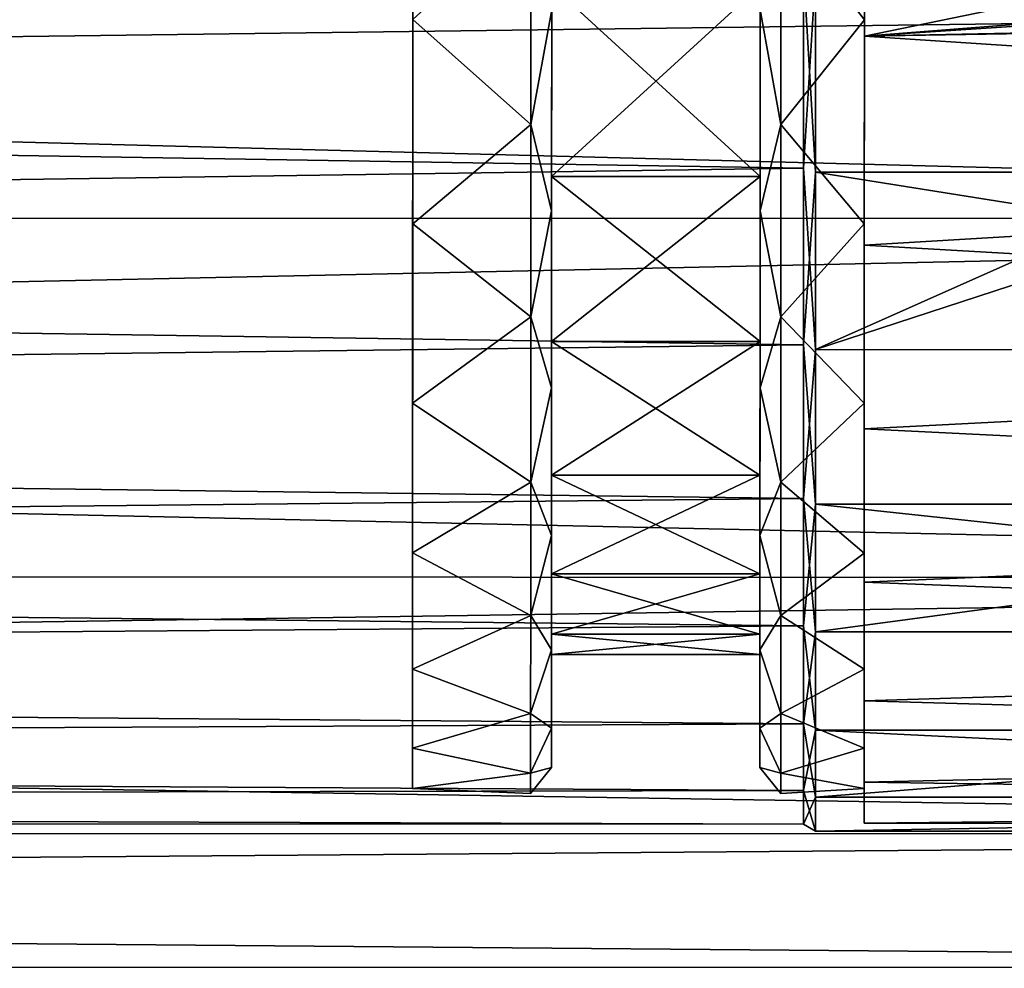
# Model space of a CAD drawing. Extents: x -0.03 to 0.29, y -0.012 to 0.096.
# Drawn here: x 0.207 to 0.222, y -0.012 to 0.002 of the extents above; entities that cross this region are included whole.
import ezdxf

# ---------------------------------------------------------------- set-up
doc = ezdxf.new("R2010")
doc.units = 0
doc.layers.add('L16_CHROM5', color=7, linetype='CONTINUOUS')
doc.layers.add('L6_CHROM10', color=7, linetype='CONTINUOUS')

msp = doc.modelspace()

# ---------------------------------------------------------------- linework, layer by layer
at = {"layer": 'L16_CHROM5', "color": 8, "invisible_edges": 8}
for points in [[(0.21314, 0.006166, 0.00823), (0.213138, -0.001206, 0.016769), (0.213139, 0.001732, 0.018689), (0.21314, 0.006166, 0.00823)], [(0.21314, 0.006166, 0.00823), (0.21314, 0.004361, 0.006631), (0.213138, -0.001206, 0.016769), (0.21314, 0.006166, 0.00823)], [(0.21314, 0.006166, -0.00823), (0.213138, -0.001206, -0.016769), (0.21314, 0.004361, -0.006631), (0.21314, 0.006166, -0.00823)], [(0.21314, 0.006166, -0.00823), (0.213139, 0.001732, -0.018689), (0.213138, -0.001206, -0.016769), (0.21314, 0.006166, -0.00823)], [(0.21964, 0.004944, 0.020099), (0.218439, 0.003309, 0.01946), (0.219639, 0.00173, 0.018689), (0.21964, 0.004944, 0.020099)], [(0.21964, 0.004944, -0.020099), (0.219639, 0.00173, -0.018689), (0.218439, 0.003309, -0.01946), (0.21964, 0.004944, -0.020099)], [(0.21964, 0.004944, -0.020099), (0.21964, 0.004782, -0.020572), (0.219639, 0.001492, -0.019129), (0.21964, 0.004944, -0.020099)], [(0.21964, 0.004944, -0.020099), (0.219639, 0.001492, -0.019129), (0.219639, 0.00173, -0.018689), (0.21964, 0.004944, -0.020099)], [(0.21964, 0.004944, 0.020099), (0.219639, 0.00173, 0.018689), (0.219639, 0.001492, 0.019129), (0.21964, 0.004944, 0.020099)], [(0.21964, 0.004944, 0.020099), (0.219639, 0.001492, 0.019129), (0.21964, 0.004782, 0.020572), (0.21964, 0.004944, 0.020099)], [(0.243839, 0.003099, 0.019918), (0.21964, 0.004782, 0.020572), (0.219639, 0.001492, 0.019129), (0.243839, 0.003099, 0.019918)], [(0.22659, 0.002924, -0.019837), (0.219639, 0.001492, -0.019129), (0.21964, 0.004782, -0.020572), (0.22659, 0.002924, -0.019837)], [(0.21314, 0.004361, 0.006631), (0.213136, -0.005943, 0.011623), (0.213137, -0.003788, 0.014392), (0.21314, 0.004361, 0.006631)], [(0.21314, 0.004361, 0.006631), (0.213139, 0.002992, 0.004647), (0.213136, -0.005943, 0.011623), (0.21314, 0.004361, 0.006631)], [(0.21314, 0.004361, -0.006631), (0.213136, -0.005943, -0.011623), (0.213139, 0.002992, -0.004647), (0.21314, 0.004361, -0.006631)], [(0.21314, 0.004361, -0.006631), (0.213137, -0.003788, -0.014392), (0.213136, -0.005943, -0.011623), (0.21314, 0.004361, -0.006631)], [(0.21314, 0.004361, 0.006631), (0.213137, -0.003788, 0.014392), (0.213138, -0.001206, 0.016769), (0.21314, 0.004361, 0.006631)], [(0.21314, 0.004361, -0.006631), (0.213138, -0.001206, -0.016769), (0.213137, -0.003788, -0.014392), (0.21314, 0.004361, -0.006631)], [(0.214839, 0.00331, -0.01946), (0.214838, 0.000224, -0.01779), (0.213139, 0.001732, -0.018689), (0.214839, 0.00331, -0.01946)], [(0.214839, 0.00331, 0.01946), (0.213139, 0.001732, 0.018689), (0.214838, 0.000224, 0.01779), (0.214839, 0.00331, 0.01946)], [(0.215139, 0.001875, 0.018425), (0.214839, 0.00331, 0.01946), (0.214838, 0.000224, 0.01779), (0.215139, 0.001875, 0.018425)], [(0.215139, 0.001875, -0.018425), (0.214838, 0.000224, -0.01779), (0.214839, 0.00331, -0.01946), (0.215139, 0.001875, -0.018425)], [(0.218439, 0.003309, 0.01946), (0.218139, 0.001874, 0.018425), (0.218438, 0.000223, 0.01779), (0.218439, 0.003309, 0.01946)], [(0.218439, 0.003309, -0.01946), (0.218438, 0.000223, -0.01779), (0.218139, 0.001874, -0.018425), (0.218439, 0.003309, -0.01946)], [(0.219639, 0.00173, 0.018689), (0.218439, 0.003309, 0.01946), (0.218438, 0.000223, 0.01779), (0.219639, 0.00173, 0.018689)], [(0.219639, 0.00173, -0.018689), (0.218438, 0.000223, -0.01779), (0.218439, 0.003309, -0.01946), (0.219639, 0.00173, -0.018689)], [(0.213139, 0.002992, 0.004647), (0.213135, -0.007614, 0.008536), (0.213136, -0.005943, 0.011623), (0.213139, 0.002992, 0.004647)], [(0.213139, 0.002992, 0.004647), (0.213139, 0.002137, 0.002393), (0.213135, -0.007614, 0.008536), (0.213139, 0.002992, 0.004647)], [(0.213139, 0.002992, -0.004647), (0.213135, -0.007614, -0.008536), (0.213139, 0.002137, -0.002393), (0.213139, 0.002992, -0.004647)], [(0.213139, 0.002992, -0.004647), (0.213136, -0.005943, -0.011623), (0.213135, -0.007614, -0.008536), (0.213139, 0.002992, -0.004647)], [(0.243839, 0.003099, 0.019918), (0.219639, 0.001492, 0.019129), (0.243838, -0.00006, 0.018208), (0.243839, 0.003099, 0.019918)], [(0.228259, 0.002165, -0.019479), (0.219639, 0.001492, -0.019129), (0.22659, 0.002924, -0.019837), (0.228259, 0.002165, -0.019479)], [(0.213139, 0.002137, 0.002393), (0.213135, -0.008753, 0.005217), (0.213135, -0.007614, 0.008536), (0.213139, 0.002137, 0.002393)], [(0.213139, 0.002137, 0.002393), (0.213135, -0.009331, 0.001755), (0.213135, -0.008753, 0.005217), (0.213139, 0.002137, 0.002393)], [(0.213139, 0.002137, 0.002393), (0.213139, 0.001846), (0.213135, -0.009331, 0.001755), (0.213139, 0.002137, 0.002393)], [(0.213139, 0.002137, -0.002393), (0.213135, -0.009331, -0.001755), (0.213139, 0.001846), (0.213139, 0.002137, -0.002393)], [(0.213139, 0.002137, -0.002393), (0.213135, -0.008753, -0.005217), (0.213135, -0.009331, -0.001755), (0.213139, 0.002137, -0.002393)], [(0.213139, 0.002137, -0.002393), (0.213135, -0.007614, -0.008536), (0.213135, -0.008753, -0.005217), (0.213139, 0.002137, -0.002393)], [(0.215139, 0.002221, 0.016671), (0.215139, 0.001875, 0.018425), (0.215138, -0.001021, 0.016532), (0.215139, 0.002221, 0.016671)], [(0.215139, 0.002221, 0.016671), (0.215138, -0.001021, 0.016532), (0.215138, -0.000527, 0.014746), (0.215139, 0.002221, 0.016671)], [(0.215139, 0.002221, -0.016671), (0.215138, -0.000527, -0.014746), (0.215138, -0.001021, -0.016532), (0.215139, 0.002221, -0.016671)], [(0.215139, 0.002221, -0.016671), (0.215138, -0.001021, -0.016532), (0.215139, 0.001875, -0.018425), (0.215139, 0.002221, -0.016671)], [(0.218139, 0.00222, -0.016671), (0.215138, -0.000527, -0.014746), (0.215139, 0.002221, -0.016671), (0.218139, 0.00222, -0.016671)], [(0.218138, -0.000528, 0.014746), (0.215139, 0.002221, 0.016671), (0.215138, -0.000527, 0.014746), (0.218138, -0.000528, 0.014746)], [(0.218139, 0.00222, -0.016671), (0.218138, -0.000528, -0.014746), (0.215138, -0.000527, -0.014746), (0.218139, 0.00222, -0.016671)], [(0.218139, 0.00222, 0.016671), (0.215139, 0.002221, 0.016671), (0.218138, -0.000528, 0.014746), (0.218139, 0.00222, 0.016671)], [(0.218139, 0.00222, -0.016671), (0.218139, 0.001874, -0.018425), (0.218138, -0.001022, -0.016532), (0.218139, 0.00222, -0.016671)], [(0.218139, 0.00222, -0.016671), (0.218138, -0.001022, -0.016532), (0.218138, -0.000528, -0.014746), (0.218139, 0.00222, -0.016671)], [(0.218139, 0.00222, 0.016671), (0.218138, -0.000528, 0.014746), (0.218138, -0.001022, 0.016532), (0.218139, 0.00222, 0.016671)], [(0.218139, 0.00222, 0.016671), (0.218138, -0.001022, 0.016532), (0.218139, 0.001874, 0.018425), (0.218139, 0.00222, 0.016671)], [(0.230038, 0.001717, -0.01925), (0.219639, 0.001492, -0.019129), (0.228259, 0.002165, -0.019479), (0.230038, 0.001717, -0.01925)], [(0.213139, 0.001846), (0.213135, -0.009331, -0.001755), (0.213135, -0.009331, 0.001755), (0.213139, 0.001846)], [(0.215139, 0.001875, 0.018425), (0.214838, 0.000224, 0.01779), (0.215138, -0.001021, 0.016532), (0.215139, 0.001875, 0.018425)], [(0.215139, 0.001875, -0.018425), (0.215138, -0.001021, -0.016532), (0.214838, 0.000224, -0.01779), (0.215139, 0.001875, -0.018425)], [(0.218139, 0.001874, 0.018425), (0.218138, -0.001022, 0.016532), (0.218438, 0.000223, 0.01779), (0.218139, 0.001874, 0.018425)], [(0.218139, 0.001874, -0.018425), (0.218438, 0.000223, -0.01779), (0.218138, -0.001022, -0.016532), (0.218139, 0.001874, -0.018425)], [(0.214838, 0.000224, -0.01779), (0.213138, -0.001206, -0.016769), (0.213139, 0.001732, -0.018689), (0.214838, 0.000224, -0.01779)], [(0.214838, 0.000224, 0.01779), (0.213139, 0.001732, 0.018689), (0.213138, -0.001206, 0.016769), (0.214838, 0.000224, 0.01779)], [(0.219639, 0.00173, 0.018689), (0.218438, 0.000223, 0.01779), (0.219638, -0.001208, 0.016769), (0.219639, 0.00173, 0.018689)], [(0.219639, 0.00173, -0.018689), (0.219638, -0.001208, -0.016769), (0.218438, 0.000223, -0.01779), (0.219639, 0.00173, -0.018689)], [(0.219639, 0.00173, -0.018689), (0.219639, 0.001492, -0.019129), (0.219637, -0.001515, -0.017164), (0.219639, 0.00173, -0.018689)], [(0.219639, 0.00173, -0.018689), (0.219637, -0.001515, -0.017164), (0.219638, -0.001208, -0.016769), (0.219639, 0.00173, -0.018689)], [(0.219639, 0.00173, 0.018689), (0.219638, -0.001208, 0.016769), (0.219637, -0.001515, 0.017164), (0.219639, 0.00173, 0.018689)], [(0.219639, 0.00173, 0.018689), (0.219637, -0.001515, 0.017164), (0.219639, 0.001492, 0.019129), (0.219639, 0.00173, 0.018689)], [(0.233239, 0.001715, -0.01925), (0.219639, 0.001492, -0.019129), (0.230038, 0.001717, -0.01925), (0.233239, 0.001715, -0.01925)], [(0.243838, -0.00006, -0.018208), (0.219639, 0.001492, -0.019129), (0.233239, 0.001715, -0.01925), (0.243838, -0.00006, -0.018208)], [(0.243838, -0.00006, 0.018208), (0.219639, 0.001492, 0.019129), (0.219637, -0.001515, 0.017164), (0.243838, -0.00006, 0.018208)], [(0.243838, -0.00006, -0.018208), (0.219637, -0.001515, -0.017164), (0.219639, 0.001492, -0.019129), (0.243838, -0.00006, -0.018208)], [(0.214838, 0.000224, -0.01779), (0.214837, -0.002546, -0.015634), (0.213138, -0.001206, -0.016769), (0.214838, 0.000224, -0.01779)], [(0.214838, 0.000224, 0.01779), (0.213138, -0.001206, 0.016769), (0.214837, -0.002546, 0.015634), (0.214838, 0.000224, 0.01779)], [(0.215138, -0.001021, 0.016532), (0.214838, 0.000224, 0.01779), (0.214837, -0.002546, 0.015634), (0.215138, -0.001021, 0.016532)], [(0.215138, -0.001021, -0.016532), (0.214837, -0.002546, -0.015634), (0.214838, 0.000224, -0.01779), (0.215138, -0.001021, -0.016532)], [(0.218438, 0.000223, 0.01779), (0.218138, -0.001022, 0.016532), (0.218437, -0.002547, 0.015634), (0.218438, 0.000223, 0.01779)], [(0.218438, 0.000223, -0.01779), (0.218437, -0.002547, -0.015634), (0.218138, -0.001022, -0.016532), (0.218438, 0.000223, -0.01779)], [(0.219638, -0.001208, 0.016769), (0.218438, 0.000223, 0.01779), (0.218437, -0.002547, 0.015634), (0.219638, -0.001208, 0.016769)], [(0.219638, -0.001208, -0.016769), (0.218437, -0.002547, -0.015634), (0.218438, 0.000223, -0.01779), (0.219638, -0.001208, -0.016769)], [(0.243838, -0.00006, 0.018208), (0.219637, -0.001515, 0.017164), (0.243837, -0.002895, 0.016002), (0.243838, -0.00006, 0.018208)], [(0.243838, -0.00006, -0.018208), (0.243837, -0.002895, -0.016002), (0.219637, -0.001515, -0.017164), (0.243838, -0.00006, -0.018208)], [(0.215138, -0.000527, 0.014746), (0.215138, -0.001021, 0.016532), (0.215137, -0.003567, 0.014189), (0.215138, -0.000527, 0.014746)], [(0.215138, -0.000527, 0.014746), (0.215137, -0.003567, 0.014189), (0.215137, -0.0029, 0.012374), (0.215138, -0.000527, 0.014746)], [(0.215138, -0.000527, -0.014746), (0.215137, -0.0029, -0.012374), (0.215137, -0.003567, -0.014189), (0.215138, -0.000527, -0.014746)], [(0.215138, -0.000527, -0.014746), (0.215137, -0.003567, -0.014189), (0.215138, -0.001021, -0.016532), (0.215138, -0.000527, -0.014746)], [(0.218138, -0.000528, -0.014746), (0.215137, -0.0029, -0.012374), (0.215138, -0.000527, -0.014746), (0.218138, -0.000528, -0.014746)], [(0.218137, -0.002901, 0.012374), (0.215138, -0.000527, 0.014746), (0.215137, -0.0029, 0.012374), (0.218137, -0.002901, 0.012374)], [(0.218138, -0.000528, -0.014746), (0.218137, -0.002901, -0.012374), (0.215137, -0.0029, -0.012374), (0.218138, -0.000528, -0.014746)], [(0.218138, -0.000528, 0.014746), (0.215138, -0.000527, 0.014746), (0.218137, -0.002901, 0.012374), (0.218138, -0.000528, 0.014746)], [(0.218138, -0.000528, -0.014746), (0.218138, -0.001022, -0.016532), (0.218137, -0.003568, -0.014189), (0.218138, -0.000528, -0.014746)], [(0.218138, -0.000528, -0.014746), (0.218137, -0.003568, -0.014189), (0.218137, -0.002901, -0.012374), (0.218138, -0.000528, -0.014746)], [(0.218138, -0.000528, 0.014746), (0.218137, -0.002901, 0.012374), (0.218137, -0.003568, 0.014189), (0.218138, -0.000528, 0.014746)], [(0.218138, -0.000528, 0.014746), (0.218137, -0.003568, 0.014189), (0.218138, -0.001022, 0.016532), (0.218138, -0.000528, 0.014746)], [(0.215138, -0.001021, 0.016532), (0.214837, -0.002546, 0.015634), (0.215137, -0.003567, 0.014189), (0.215138, -0.001021, 0.016532)], [(0.215138, -0.001021, -0.016532), (0.215137, -0.003567, -0.014189), (0.214837, -0.002546, -0.015634), (0.215138, -0.001021, -0.016532)], [(0.218138, -0.001022, 0.016532), (0.218137, -0.003568, 0.014189), (0.218437, -0.002547, 0.015634), (0.218138, -0.001022, 0.016532)], [(0.218138, -0.001022, -0.016532), (0.218437, -0.002547, -0.015634), (0.218137, -0.003568, -0.014189), (0.218138, -0.001022, -0.016532)], [(0.214837, -0.002546, -0.015634), (0.213137, -0.003788, -0.014392), (0.213138, -0.001206, -0.016769), (0.214837, -0.002546, -0.015634)], [(0.214837, -0.002546, 0.015634), (0.213138, -0.001206, 0.016769), (0.213137, -0.003788, 0.014392), (0.214837, -0.002546, 0.015634)], [(0.219638, -0.001208, 0.016769), (0.218437, -0.002547, 0.015634), (0.219637, -0.00379, 0.014392), (0.219638, -0.001208, 0.016769)], [(0.219638, -0.001208, -0.016769), (0.219637, -0.00379, -0.014392), (0.218437, -0.002547, -0.015634), (0.219638, -0.001208, -0.016769)], [(0.219638, -0.001208, -0.016769), (0.219637, -0.001515, -0.017164), (0.219637, -0.004158, -0.014731), (0.219638, -0.001208, -0.016769)], [(0.219638, -0.001208, -0.016769), (0.219637, -0.004158, -0.014731), (0.219637, -0.00379, -0.014392), (0.219638, -0.001208, -0.016769)], [(0.219638, -0.001208, 0.016769), (0.219637, -0.00379, 0.014392), (0.219637, -0.004158, 0.014731), (0.219638, -0.001208, 0.016769)], [(0.219638, -0.001208, 0.016769), (0.219637, -0.004158, 0.014731), (0.219637, -0.001515, 0.017164), (0.219638, -0.001208, 0.016769)], [(0.243837, -0.002895, 0.016002), (0.219637, -0.001515, 0.017164), (0.219637, -0.004158, 0.014731), (0.243837, -0.002895, 0.016002)], [(0.243837, -0.002895, -0.016002), (0.219637, -0.004158, -0.014731), (0.219637, -0.001515, -0.017164), (0.243837, -0.002895, -0.016002)], [(0.214836, -0.004923, -0.013052), (0.213137, -0.003788, -0.014392), (0.214837, -0.002546, -0.015634), (0.214836, -0.004923, -0.013052)], [(0.214837, -0.002546, 0.015634), (0.213137, -0.003788, 0.014392), (0.214836, -0.004923, 0.013052), (0.214837, -0.002546, 0.015634)], [(0.214837, -0.002546, 0.015634), (0.214836, -0.004923, 0.013052), (0.215137, -0.003567, 0.014189), (0.214837, -0.002546, 0.015634)], [(0.214837, -0.002546, -0.015634), (0.215137, -0.003567, -0.014189), (0.214836, -0.004923, -0.013052), (0.214837, -0.002546, -0.015634)], [(0.218437, -0.002547, 0.015634), (0.218137, -0.003568, 0.014189), (0.218436, -0.004924, 0.013052), (0.218437, -0.002547, 0.015634)], [(0.218437, -0.002547, -0.015634), (0.218436, -0.004924, -0.013052), (0.218137, -0.003568, -0.014189), (0.218437, -0.002547, -0.015634)], [(0.218437, -0.002547, 0.015634), (0.218436, -0.004924, 0.013052), (0.219637, -0.00379, 0.014392), (0.218437, -0.002547, 0.015634)], [(0.218436, -0.004924, -0.013052), (0.218437, -0.002547, -0.015634), (0.219637, -0.00379, -0.014392), (0.218436, -0.004924, -0.013052)], [(0.215137, -0.0029, 0.012374), (0.215137, -0.003567, 0.014189), (0.215136, -0.005692, 0.011459), (0.215137, -0.0029, 0.012374)], [(0.215137, -0.0029, 0.012374), (0.215136, -0.005692, 0.011459), (0.215136, -0.004825, 0.009625), (0.215137, -0.0029, 0.012374)], [(0.215137, -0.0029, -0.012374), (0.215136, -0.004825, -0.009625), (0.215136, -0.005692, -0.011459), (0.215137, -0.0029, -0.012374)], [(0.215137, -0.0029, -0.012374), (0.215136, -0.005692, -0.011459), (0.215137, -0.003567, -0.014189), (0.215137, -0.0029, -0.012374)], [(0.215136, -0.004825, -0.009625), (0.215137, -0.0029, -0.012374), (0.218137, -0.002901, -0.012374), (0.215136, -0.004825, -0.009625)], [(0.215137, -0.0029, 0.012374), (0.215136, -0.004825, 0.009625), (0.218136, -0.004826, 0.009625), (0.215137, -0.0029, 0.012374)], [(0.215136, -0.004825, -0.009625), (0.218137, -0.002901, -0.012374), (0.218136, -0.004826, -0.009625), (0.215136, -0.004825, -0.009625)], [(0.215137, -0.0029, 0.012374), (0.218136, -0.004826, 0.009625), (0.218137, -0.002901, 0.012374), (0.215137, -0.0029, 0.012374)], [(0.218137, -0.002901, -0.012374), (0.218137, -0.003568, -0.014189), (0.218136, -0.005693, -0.011459), (0.218137, -0.002901, -0.012374)], [(0.218137, -0.002901, -0.012374), (0.218136, -0.005693, -0.011459), (0.218136, -0.004826, -0.009625), (0.218137, -0.002901, -0.012374)], [(0.218137, -0.002901, 0.012374), (0.218136, -0.004826, 0.009625), (0.218136, -0.005693, 0.011459), (0.218137, -0.002901, 0.012374)], [(0.218137, -0.002901, 0.012374), (0.218136, -0.005693, 0.011459), (0.218137, -0.003568, 0.014189), (0.218137, -0.002901, 0.012374)], [(0.243837, -0.002895, 0.016002), (0.219637, -0.004158, 0.014731), (0.243836, -0.005328, 0.013359), (0.243837, -0.002895, 0.016002)], [(0.243836, -0.005328, -0.013359), (0.219637, -0.004158, -0.014731), (0.243837, -0.002895, -0.016002), (0.243836, -0.005328, -0.013359)], [(0.215137, -0.003567, 0.014189), (0.214836, -0.004923, 0.013052), (0.215136, -0.005692, 0.011459), (0.215137, -0.003567, 0.014189)], [(0.215137, -0.003567, -0.014189), (0.215136, -0.005692, -0.011459), (0.214836, -0.004923, -0.013052), (0.215137, -0.003567, -0.014189)], [(0.218137, -0.003568, 0.014189), (0.218136, -0.005693, 0.011459), (0.218436, -0.004924, 0.013052), (0.218137, -0.003568, 0.014189)], [(0.218137, -0.003568, -0.014189), (0.218436, -0.004924, -0.013052), (0.218136, -0.005693, -0.011459), (0.218137, -0.003568, -0.014189)], [(0.213136, -0.005943, -0.011623), (0.213137, -0.003788, -0.014392), (0.214836, -0.004923, -0.013052), (0.213136, -0.005943, -0.011623)], [(0.213137, -0.003788, 0.014392), (0.213136, -0.005943, 0.011623), (0.214836, -0.004923, 0.013052), (0.213137, -0.003788, 0.014392)], [(0.219637, -0.00379, 0.014392), (0.218436, -0.004924, 0.013052), (0.219636, -0.005945, 0.011623), (0.219637, -0.00379, 0.014392)], [(0.219636, -0.005945, -0.011623), (0.218436, -0.004924, -0.013052), (0.219637, -0.00379, -0.014392), (0.219636, -0.005945, -0.011623)], [(0.219637, -0.00379, -0.014392), (0.219637, -0.004158, -0.014731), (0.219636, -0.006364, -0.011896), (0.219637, -0.00379, -0.014392)], [(0.219637, -0.00379, -0.014392), (0.219636, -0.006364, -0.011896), (0.219636, -0.005945, -0.011623), (0.219637, -0.00379, -0.014392)], [(0.219637, -0.00379, 0.014392), (0.219636, -0.005945, 0.011623), (0.219636, -0.006364, 0.011896), (0.219637, -0.00379, 0.014392)], [(0.219637, -0.00379, 0.014392), (0.219636, -0.006364, 0.011896), (0.219637, -0.004158, 0.014731), (0.219637, -0.00379, 0.014392)], [(0.219637, -0.004158, 0.014731), (0.219636, -0.006364, 0.011896), (0.243836, -0.005328, 0.013359), (0.219637, -0.004158, 0.014731)], [(0.219636, -0.006364, -0.011896), (0.219637, -0.004158, -0.014731), (0.243836, -0.005328, -0.013359), (0.219636, -0.006364, -0.011896)], [(0.214836, -0.006843, -0.010114), (0.213136, -0.005943, -0.011623), (0.214836, -0.004923, -0.013052), (0.214836, -0.006843, -0.010114)], [(0.214836, -0.004923, 0.013052), (0.213136, -0.005943, 0.011623), (0.214836, -0.006843, 0.010114), (0.214836, -0.004923, 0.013052)], [(0.214836, -0.004923, 0.013052), (0.214836, -0.006843, 0.010114), (0.215136, -0.005692, 0.011459), (0.214836, -0.004923, 0.013052)], [(0.214836, -0.006843, -0.010114), (0.214836, -0.004923, -0.013052), (0.215136, -0.005692, -0.011459), (0.214836, -0.006843, -0.010114)], [(0.215136, -0.004825, 0.009625), (0.215136, -0.005692, 0.011459), (0.215135, -0.007339, 0.008416), (0.215136, -0.004825, 0.009625)], [(0.215136, -0.004825, 0.009625), (0.215135, -0.007339, 0.008416), (0.215136, -0.006243, 0.006584), (0.215136, -0.004825, 0.009625)], [(0.215136, -0.004825, -0.009625), (0.215136, -0.006243, -0.006584), (0.215135, -0.007339, -0.008416), (0.215136, -0.004825, -0.009625)], [(0.215136, -0.004825, -0.009625), (0.215135, -0.007339, -0.008416), (0.215136, -0.005692, -0.011459), (0.215136, -0.004825, -0.009625)], [(0.215136, -0.006243, -0.006584), (0.215136, -0.004825, -0.009625), (0.218136, -0.004826, -0.009625), (0.215136, -0.006243, -0.006584)], [(0.215136, -0.004825, 0.009625), (0.215136, -0.006243, 0.006584), (0.218136, -0.006244, 0.006584), (0.215136, -0.004825, 0.009625)], [(0.215136, -0.004825, 0.009625), (0.218136, -0.006244, 0.006584), (0.218136, -0.004826, 0.009625), (0.215136, -0.004825, 0.009625)], [(0.215136, -0.006243, -0.006584), (0.218136, -0.004826, -0.009625), (0.218136, -0.006244, -0.006584), (0.215136, -0.006243, -0.006584)], [(0.218136, -0.004826, -0.009625), (0.218136, -0.005693, -0.011459), (0.218135, -0.00734, -0.008416), (0.218136, -0.004826, -0.009625)], [(0.218136, -0.004826, -0.009625), (0.218135, -0.00734, -0.008416), (0.218136, -0.006244, -0.006584), (0.218136, -0.004826, -0.009625)], [(0.218136, -0.004826, 0.009625), (0.218136, -0.006244, 0.006584), (0.218135, -0.00734, 0.008416), (0.218136, -0.004826, 0.009625)], [(0.218136, -0.004826, 0.009625), (0.218135, -0.00734, 0.008416), (0.218136, -0.005693, 0.011459), (0.218136, -0.004826, 0.009625)], [(0.218436, -0.004924, 0.013052), (0.218136, -0.005693, 0.011459), (0.218436, -0.006844, 0.010114), (0.218436, -0.004924, 0.013052)], [(0.218436, -0.006844, -0.010114), (0.218136, -0.005693, -0.011459), (0.218436, -0.004924, -0.013052), (0.218436, -0.006844, -0.010114)], [(0.218436, -0.004924, 0.013052), (0.218436, -0.006844, 0.010114), (0.219636, -0.005945, 0.011623), (0.218436, -0.004924, 0.013052)], [(0.218436, -0.006844, -0.010114), (0.218436, -0.004924, -0.013052), (0.219636, -0.005945, -0.011623), (0.218436, -0.006844, -0.010114)], [(0.243836, -0.005328, 0.013359), (0.219636, -0.006364, 0.011896), (0.243835, -0.007292, 0.010352), (0.243836, -0.005328, 0.013359)], [(0.243835, -0.007292, -0.010352), (0.219636, -0.006364, -0.011896), (0.243836, -0.005328, -0.013359), (0.243835, -0.007292, -0.010352)], [(0.215136, -0.005692, 0.011459), (0.214836, -0.006843, 0.010114), (0.215135, -0.007339, 0.008416), (0.215136, -0.005692, 0.011459)], [(0.215136, -0.005692, -0.011459), (0.215135, -0.007339, -0.008416), (0.214836, -0.006843, -0.010114), (0.215136, -0.005692, -0.011459)], [(0.218136, -0.005693, 0.011459), (0.218135, -0.00734, 0.008416), (0.218436, -0.006844, 0.010114), (0.218136, -0.005693, 0.011459)], [(0.218136, -0.005693, -0.011459), (0.218436, -0.006844, -0.010114), (0.218135, -0.00734, -0.008416), (0.218136, -0.005693, -0.011459)], [(0.213135, -0.007614, -0.008536), (0.213136, -0.005943, -0.011623), (0.214836, -0.006843, -0.010114), (0.213135, -0.007614, -0.008536)], [(0.213136, -0.005943, 0.011623), (0.213135, -0.007614, 0.008536), (0.214836, -0.006843, 0.010114), (0.213136, -0.005943, 0.011623)], [(0.219636, -0.005945, 0.011623), (0.218436, -0.006844, 0.010114), (0.219635, -0.007616, 0.008536), (0.219636, -0.005945, 0.011623)], [(0.219635, -0.007616, -0.008536), (0.218436, -0.006844, -0.010114), (0.219636, -0.005945, -0.011623), (0.219635, -0.007616, -0.008536)], [(0.219636, -0.005945, -0.011623), (0.219636, -0.006364, -0.011896), (0.219635, -0.008074, -0.008737), (0.219636, -0.005945, -0.011623)], [(0.219636, -0.005945, -0.011623), (0.219635, -0.008074, -0.008737), (0.219635, -0.007616, -0.008536), (0.219636, -0.005945, -0.011623)], [(0.219636, -0.005945, 0.011623), (0.219635, -0.007616, 0.008536), (0.219635, -0.008074, 0.008737), (0.219636, -0.005945, 0.011623)], [(0.219636, -0.005945, 0.011623), (0.219635, -0.008074, 0.008737), (0.219636, -0.006364, 0.011896), (0.219636, -0.005945, 0.011623)], [(0.215136, -0.006243, 0.006584), (0.215135, -0.007339, 0.008416), (0.215135, -0.008463, 0.005143), (0.215136, -0.006243, 0.006584)], [(0.215136, -0.006243, 0.006584), (0.215135, -0.008463, 0.005143), (0.215136, -0.007111, 0.003343), (0.215136, -0.006243, 0.006584)], [(0.215136, -0.006243, -0.006584), (0.215136, -0.007111, -0.003343), (0.215135, -0.008463, -0.005143), (0.215136, -0.006243, -0.006584)], [(0.215136, -0.006243, -0.006584), (0.215135, -0.008463, -0.005143), (0.215135, -0.007339, -0.008416), (0.215136, -0.006243, -0.006584)], [(0.215136, -0.007111, -0.003343), (0.215136, -0.006243, -0.006584), (0.218136, -0.006244, -0.006584), (0.215136, -0.007111, -0.003343)], [(0.215136, -0.006243, 0.006584), (0.215136, -0.007111, 0.003343), (0.218136, -0.007112, 0.003343), (0.215136, -0.006243, 0.006584)], [(0.215136, -0.006243, 0.006584), (0.218136, -0.007112, 0.003343), (0.218136, -0.006244, 0.006584), (0.215136, -0.006243, 0.006584)], [(0.215136, -0.007111, -0.003343), (0.218136, -0.006244, -0.006584), (0.218136, -0.007112, -0.003343), (0.215136, -0.007111, -0.003343)], [(0.218136, -0.006244, -0.006584), (0.218135, -0.00734, -0.008416), (0.218135, -0.008464, -0.005143), (0.218136, -0.006244, -0.006584)], [(0.218136, -0.006244, -0.006584), (0.218135, -0.008464, -0.005143), (0.218136, -0.007112, -0.003343), (0.218136, -0.006244, -0.006584)], [(0.218136, -0.006244, 0.006584), (0.218136, -0.007112, 0.003343), (0.218135, -0.008464, 0.005143), (0.218136, -0.006244, 0.006584)], [(0.218136, -0.006244, 0.006584), (0.218135, -0.008464, 0.005143), (0.218135, -0.00734, 0.008416), (0.218136, -0.006244, 0.006584)], [(0.219636, -0.006364, 0.011896), (0.219635, -0.008074, 0.008737), (0.243835, -0.007292, 0.010352), (0.219636, -0.006364, 0.011896)], [(0.219635, -0.008074, -0.008737), (0.219636, -0.006364, -0.011896), (0.243835, -0.007292, -0.010352), (0.219635, -0.008074, -0.008737)], [(0.214835, -0.008252, -0.0069), (0.213135, -0.007614, -0.008536), (0.214836, -0.006843, -0.010114), (0.214835, -0.008252, -0.0069)], [(0.214836, -0.006843, 0.010114), (0.213135, -0.007614, 0.008536), (0.214835, -0.008252, 0.0069), (0.214836, -0.006843, 0.010114)], [(0.214836, -0.006843, 0.010114), (0.214835, -0.008252, 0.0069), (0.215135, -0.007339, 0.008416), (0.214836, -0.006843, 0.010114)], [(0.214835, -0.008252, -0.0069), (0.214836, -0.006843, -0.010114), (0.215135, -0.007339, -0.008416), (0.214835, -0.008252, -0.0069)], [(0.218436, -0.006844, 0.010114), (0.218135, -0.00734, 0.008416), (0.218435, -0.008253, 0.0069), (0.218436, -0.006844, 0.010114)], [(0.218435, -0.008253, -0.0069), (0.218135, -0.00734, -0.008416), (0.218436, -0.006844, -0.010114), (0.218435, -0.008253, -0.0069)], [(0.218436, -0.006844, 0.010114), (0.218435, -0.008253, 0.0069), (0.219635, -0.007616, 0.008536), (0.218436, -0.006844, 0.010114)], [(0.218435, -0.008253, -0.0069), (0.218436, -0.006844, -0.010114), (0.219635, -0.007616, -0.008536), (0.218435, -0.008253, -0.0069)], [(0.215136, -0.007111, 0.003343), (0.215135, -0.008463, 0.005143), (0.215135, -0.009032, 0.00173), (0.215136, -0.007111, 0.003343)], [(0.215136, -0.007111, 0.003343), (0.215135, -0.009032, 0.00173), (0.215135, -0.007404), (0.215136, -0.007111, 0.003343)], [(0.215136, -0.007111, -0.003343), (0.215135, -0.007404), (0.215135, -0.009032, -0.00173), (0.215136, -0.007111, -0.003343)], [(0.215136, -0.007111, -0.003343), (0.215135, -0.009032, -0.00173), (0.215135, -0.008463, -0.005143), (0.215136, -0.007111, -0.003343)], [(0.215135, -0.007404), (0.215136, -0.007111, -0.003343), (0.218136, -0.007112, -0.003343), (0.215135, -0.007404)], [(0.215136, -0.007111, 0.003343), (0.215135, -0.007404), (0.218135, -0.007405), (0.215136, -0.007111, 0.003343)], [(0.215135, -0.007404), (0.218136, -0.007112, -0.003343), (0.218135, -0.007405), (0.215135, -0.007404)], [(0.215136, -0.007111, 0.003343), (0.218135, -0.007405), (0.218136, -0.007112, 0.003343), (0.215136, -0.007111, 0.003343)], [(0.218136, -0.007112, -0.003343), (0.218135, -0.008464, -0.005143), (0.218135, -0.009033, -0.00173), (0.218136, -0.007112, -0.003343)], [(0.218136, -0.007112, -0.003343), (0.218135, -0.009033, -0.00173), (0.218135, -0.007405), (0.218136, -0.007112, -0.003343)], [(0.218136, -0.007112, 0.003343), (0.218135, -0.007405), (0.218135, -0.009033, 0.00173), (0.218136, -0.007112, 0.003343)], [(0.218136, -0.007112, 0.003343), (0.218135, -0.009033, 0.00173), (0.218135, -0.008464, 0.005143), (0.218136, -0.007112, 0.003343)], [(0.215135, -0.007339, 0.008416), (0.214835, -0.008252, 0.0069), (0.215135, -0.008463, 0.005143), (0.215135, -0.007339, 0.008416)], [(0.215135, -0.007339, -0.008416), (0.215135, -0.008463, -0.005143), (0.214835, -0.008252, -0.0069), (0.215135, -0.007339, -0.008416)], [(0.218135, -0.00734, 0.008416), (0.218135, -0.008464, 0.005143), (0.218435, -0.008253, 0.0069), (0.218135, -0.00734, 0.008416)], [(0.218135, -0.00734, -0.008416), (0.218435, -0.008253, -0.0069), (0.218135, -0.008464, -0.005143), (0.218135, -0.00734, -0.008416)], [(0.243835, -0.007292, 0.010352), (0.219635, -0.008074, 0.008737), (0.243835, -0.008735, 0.007062), (0.243835, -0.007292, 0.010352)], [(0.243835, -0.008735, -0.007062), (0.219635, -0.008074, -0.008737), (0.243835, -0.007292, -0.010352), (0.243835, -0.008735, -0.007062)], [(0.215135, -0.007404), (0.215135, -0.009032, 0.00173), (0.215135, -0.009032, -0.00173), (0.215135, -0.007404)], [(0.218135, -0.007405), (0.218135, -0.009033, -0.00173), (0.218135, -0.009033, 0.00173), (0.218135, -0.007405)], [(0.213135, -0.008753, -0.005217), (0.213135, -0.007614, -0.008536), (0.214835, -0.008252, -0.0069), (0.213135, -0.008753, -0.005217)], [(0.213135, -0.007614, 0.008536), (0.213135, -0.008753, 0.005217), (0.214835, -0.008252, 0.0069), (0.213135, -0.007614, 0.008536)], [(0.219635, -0.007616, 0.008536), (0.218435, -0.008253, 0.0069), (0.219635, -0.008755, 0.005217), (0.219635, -0.007616, 0.008536)], [(0.219635, -0.008755, -0.005217), (0.218435, -0.008253, -0.0069), (0.219635, -0.007616, -0.008536), (0.219635, -0.008755, -0.005217)], [(0.219635, -0.007616, -0.008536), (0.219635, -0.008074, -0.008737), (0.219635, -0.00924, -0.005339), (0.219635, -0.007616, -0.008536)], [(0.219635, -0.007616, -0.008536), (0.219635, -0.00924, -0.005339), (0.219635, -0.008755, -0.005217), (0.219635, -0.007616, -0.008536)], [(0.219635, -0.007616, 0.008536), (0.219635, -0.008755, 0.005217), (0.219635, -0.00924, 0.005339), (0.219635, -0.007616, 0.008536)], [(0.219635, -0.007616, 0.008536), (0.219635, -0.00924, 0.005339), (0.219635, -0.008074, 0.008737), (0.219635, -0.007616, 0.008536)], [(0.219635, -0.008074, 0.008737), (0.219635, -0.00924, 0.005339), (0.243835, -0.008735, 0.007062), (0.219635, -0.008074, 0.008737)], [(0.219635, -0.00924, -0.005339), (0.219635, -0.008074, -0.008737), (0.243835, -0.008735, -0.007062), (0.219635, -0.00924, -0.005339)], [(0.214835, -0.009114, -0.003498), (0.213135, -0.008753, -0.005217), (0.214835, -0.008252, -0.0069), (0.214835, -0.009114, -0.003498)], [(0.214835, -0.008252, 0.0069), (0.213135, -0.008753, 0.005217), (0.214835, -0.009114, 0.003498), (0.214835, -0.008252, 0.0069)], [(0.214835, -0.008252, 0.0069), (0.214835, -0.009114, 0.003498), (0.215135, -0.008463, 0.005143), (0.214835, -0.008252, 0.0069)], [(0.214835, -0.009114, -0.003498), (0.214835, -0.008252, -0.0069), (0.215135, -0.008463, -0.005143), (0.214835, -0.009114, -0.003498)], [(0.218435, -0.008253, 0.0069), (0.218135, -0.008464, 0.005143), (0.218435, -0.009115, 0.003498), (0.218435, -0.008253, 0.0069)], [(0.218435, -0.009115, -0.003498), (0.218135, -0.008464, -0.005143), (0.218435, -0.008253, -0.0069), (0.218435, -0.009115, -0.003498)], [(0.218435, -0.008253, 0.0069), (0.218435, -0.009115, 0.003498), (0.219635, -0.008755, 0.005217), (0.218435, -0.008253, 0.0069)], [(0.218435, -0.009115, -0.003498), (0.218435, -0.008253, -0.0069), (0.219635, -0.008755, -0.005217), (0.218435, -0.009115, -0.003498)], [(0.215135, -0.008463, 0.005143), (0.214835, -0.009114, 0.003498), (0.215135, -0.009032, 0.00173), (0.215135, -0.008463, 0.005143)], [(0.215135, -0.008463, -0.005143), (0.215135, -0.009032, -0.00173), (0.214835, -0.009114, -0.003498), (0.215135, -0.008463, -0.005143)], [(0.218135, -0.008464, 0.005143), (0.218135, -0.009033, 0.00173), (0.218435, -0.009115, 0.003498), (0.218135, -0.008464, 0.005143)], [(0.218135, -0.008464, -0.005143), (0.218435, -0.009115, -0.003498), (0.218135, -0.009033, -0.00173), (0.218135, -0.008464, -0.005143)], [(0.213135, -0.009331, -0.001755), (0.213135, -0.008753, -0.005217), (0.214835, -0.009114, -0.003498), (0.213135, -0.009331, -0.001755)], [(0.213135, -0.008753, 0.005217), (0.213135, -0.009331, 0.001755), (0.214835, -0.009114, 0.003498), (0.213135, -0.008753, 0.005217)], [(0.219635, -0.008755, 0.005217), (0.218435, -0.009115, 0.003498), (0.219635, -0.009333, 0.001755), (0.219635, -0.008755, 0.005217)], [(0.219635, -0.009333, -0.001755), (0.218435, -0.009115, -0.003498), (0.219635, -0.008755, -0.005217), (0.219635, -0.009333, -0.001755)], [(0.243835, -0.008735, 0.007062), (0.219635, -0.00924, 0.005339), (0.243835, -0.009617, 0.00358), (0.243835, -0.008735, 0.007062)], [(0.243835, -0.009617, -0.00358), (0.219635, -0.00924, -0.005339), (0.243835, -0.008735, -0.007062), (0.243835, -0.009617, -0.00358)], [(0.219635, -0.008755, -0.005217), (0.219635, -0.00924, -0.005339), (0.219635, -0.009831, -0.001796), (0.219635, -0.008755, -0.005217)], [(0.219635, -0.008755, -0.005217), (0.219635, -0.009831, -0.001796), (0.219635, -0.009333, -0.001755), (0.219635, -0.008755, -0.005217)], [(0.219635, -0.008755, 0.005217), (0.219635, -0.009333, 0.001755), (0.219635, -0.009831, 0.001796), (0.219635, -0.008755, 0.005217)], [(0.219635, -0.008755, 0.005217), (0.219635, -0.009831, 0.001796), (0.219635, -0.00924, 0.005339), (0.219635, -0.008755, 0.005217)], [(0.214835, -0.009404), (0.214835, -0.009114, -0.003498), (0.215135, -0.009032, -0.00173), (0.214835, -0.009404)], [(0.215135, -0.009032, -0.00173), (0.215135, -0.009032, 0.00173), (0.214835, -0.009404), (0.215135, -0.009032, -0.00173)], [(0.214835, -0.009114, 0.003498), (0.214835, -0.009404), (0.215135, -0.009032, 0.00173), (0.214835, -0.009114, 0.003498)], [(0.218435, -0.009115, 0.003498), (0.218135, -0.009033, 0.00173), (0.218435, -0.009405), (0.218435, -0.009115, 0.003498)], [(0.218135, -0.009033, -0.00173), (0.218435, -0.009405), (0.218135, -0.009033, 0.00173), (0.218135, -0.009033, -0.00173)], [(0.218435, -0.009405), (0.218135, -0.009033, -0.00173), (0.218435, -0.009115, -0.003498), (0.218435, -0.009405)], [(0.214835, -0.009404), (0.213135, -0.009331, -0.001755), (0.214835, -0.009114, -0.003498), (0.214835, -0.009404)], [(0.214835, -0.009114, 0.003498), (0.213135, -0.009331, 0.001755), (0.214835, -0.009404), (0.214835, -0.009114, 0.003498)], [(0.218435, -0.009115, 0.003498), (0.218435, -0.009405), (0.219635, -0.009333, 0.001755), (0.218435, -0.009115, 0.003498)], [(0.218435, -0.009405), (0.218435, -0.009115, -0.003498), (0.219635, -0.009333, -0.001755), (0.218435, -0.009405)], [(0.213135, -0.009331, 0.001755), (0.213135, -0.009331, -0.001755), (0.214835, -0.009404), (0.213135, -0.009331, 0.001755)], [(0.219635, -0.009333, 0.001755), (0.218435, -0.009405), (0.219635, -0.009333, -0.001755), (0.219635, -0.009333, 0.001755)], [(0.219635, -0.00924, 0.005339), (0.219635, -0.009831, 0.001796), (0.243835, -0.009617, 0.00358), (0.219635, -0.00924, 0.005339)], [(0.219635, -0.009831, -0.001796), (0.219635, -0.00924, -0.005339), (0.243835, -0.009617, -0.00358), (0.219635, -0.009831, -0.001796)], [(0.219635, -0.009333, -0.001755), (0.219635, -0.009831, -0.001796), (0.219635, -0.009831, 0.001796), (0.219635, -0.009333, -0.001755)], [(0.219635, -0.009333, -0.001755), (0.219635, -0.009831, 0.001796), (0.219635, -0.009333, 0.001755), (0.219635, -0.009333, -0.001755)], [(0.243835, -0.009617, 0.00358), (0.219635, -0.009831, 0.001796), (0.243835, -0.009914), (0.243835, -0.009617, 0.00358)], [(0.243835, -0.009914), (0.219635, -0.009831, -0.001796), (0.243835, -0.009617, -0.00358), (0.243835, -0.009914)], [(0.219635, -0.009831, 0.001796), (0.219635, -0.009831, -0.001796), (0.243835, -0.009914), (0.219635, -0.009831, 0.001796)]]:
    msp.add_3dface(points, dxfattribs=at)
at = {"layer": 'L6_CHROM10', "color": 8, "invisible_edges": 8}
for points in [[(0.218765, 0.002407, 0.019596), (0.043138, -0.000347, 0.017971), (0.04314, 0.005494, 0.020784), (0.218765, 0.002407, 0.019596)], [(0.218766, 0.005433, -0.020784), (0.043139, 0.002468, -0.019596), (0.218764, -0.000408, -0.017971), (0.218766, 0.005433, -0.020784)], [(0.218766, 0.005433, -0.020784), (0.218764, -0.000408, -0.017971), (0.218938, 0.002364, -0.019686), (0.218766, 0.005433, -0.020784)], [(0.218939, 0.005404, 0.020879), (0.218937, -0.000464, 0.018053), (0.218765, 0.002407, 0.019596), (0.218939, 0.005404, 0.020879)], [(0.249138, -0.000474, 0.018053), (0.218937, -0.000464, 0.018053), (0.218939, 0.005404, 0.020879), (0.249138, -0.000474, 0.018053)], [(0.24914, 0.005394, 0.020879), (0.249138, -0.000474, 0.018053), (0.218939, 0.005404, 0.020879), (0.24914, 0.005394, 0.020879)], [(0.249638, -0.001141, 0.02019), (0.01064, 0.005155, 0.023028), (0.010638, -0.001059, 0.02019), (0.249638, -0.001141, 0.02019)], [(0.229706, 0.001778, -0.021789), (0.010638, -0.001059, -0.02019), (0.01064, 0.005155, -0.023028), (0.229706, 0.001778, -0.021789)], [(0.24964, 0.005073, 0.023028), (0.01064, 0.005155, 0.023028), (0.249638, -0.001141, 0.02019), (0.24964, 0.005073, 0.023028)], [(0.218764, -0.000408, -0.017971), (0.043139, 0.002468, -0.019596), (0.043137, -0.002888, -0.015944), (0.218764, -0.000408, -0.017971)], [(0.218765, 0.002407, 0.019596), (0.218763, -0.002949, 0.015944), (0.043138, -0.000347, 0.017971), (0.218765, 0.002407, 0.019596)], [(0.218765, 0.002407, 0.019596), (0.218937, -0.000464, 0.018053), (0.218763, -0.002949, 0.015944), (0.218765, 0.002407, 0.019596)], [(0.218938, 0.002364, -0.019686), (0.218764, -0.000408, -0.017971), (0.218936, -0.003017, -0.016017), (0.218938, 0.002364, -0.019686)], [(0.229696, 0.00178, -0.019397), (0.218938, 0.002364, -0.019686), (0.218936, -0.003017, -0.016017), (0.229696, 0.00178, -0.019397)], [(0.249638, -0.001141, -0.02019), (0.010638, -0.001059, -0.02019), (0.229706, 0.001778, -0.021789), (0.249638, -0.001141, -0.02019)], [(0.249137, -0.003027, -0.016017), (0.233682, 0.001798, -0.019407), (0.218936, -0.003017, -0.016017), (0.249137, -0.003027, -0.016017)], [(0.233682, 0.001798, -0.019407), (0.229696, 0.00178, -0.019397), (0.218936, -0.003017, -0.016017), (0.233682, 0.001798, -0.019407)], [(0.218763, -0.002949, 0.015944), (0.043136, -0.0051, 0.013561), (0.043138, -0.000347, 0.017971), (0.218763, -0.002949, 0.015944)], [(0.218764, -0.000408, -0.017971), (0.043137, -0.002888, -0.015944), (0.218762, -0.005161, -0.013561), (0.218764, -0.000408, -0.017971)], [(0.218764, -0.000408, -0.017971), (0.218762, -0.005161, -0.013561), (0.218936, -0.003017, -0.016017), (0.218764, -0.000408, -0.017971)], [(0.218937, -0.000464, 0.018053), (0.218935, -0.005239, 0.013623), (0.218763, -0.002949, 0.015944), (0.218937, -0.000464, 0.018053)], [(0.249136, -0.005249, 0.013623), (0.218935, -0.005239, 0.013623), (0.218937, -0.000464, 0.018053), (0.249136, -0.005249, 0.013623)], [(0.249138, -0.000474, 0.018053), (0.249136, -0.005249, 0.013623), (0.218937, -0.000464, 0.018053), (0.249138, -0.000474, 0.018053)], [(0.249636, -0.006304, 0.015717), (0.010638, -0.001059, 0.02019), (0.010636, -0.006222, 0.015717), (0.249636, -0.006304, 0.015717)], [(0.249638, -0.001141, -0.02019), (0.010636, -0.006222, -0.015717), (0.010638, -0.001059, -0.02019), (0.249638, -0.001141, -0.02019)], [(0.249638, -0.001141, 0.02019), (0.010638, -0.001059, 0.02019), (0.249636, -0.006304, 0.015717), (0.249638, -0.001141, 0.02019)], [(0.249638, -0.001141, -0.02019), (0.249636, -0.006304, -0.015717), (0.010636, -0.006222, -0.015717), (0.249638, -0.001141, -0.02019)], [(0.043136, -0.006931, -0.010875), (0.218762, -0.005161, -0.013561), (0.043137, -0.002888, -0.015944), (0.043136, -0.006931, -0.010875)], [(0.218763, -0.002949, 0.015944), (0.218762, -0.006992, 0.010875), (0.043136, -0.0051, 0.013561), (0.218763, -0.002949, 0.015944)], [(0.218763, -0.002949, 0.015944), (0.218935, -0.005239, 0.013623), (0.218762, -0.006992, 0.010875), (0.218763, -0.002949, 0.015944)], [(0.218936, -0.003017, -0.016017), (0.218762, -0.005161, -0.013561), (0.218935, -0.007078, -0.010925), (0.218936, -0.003017, -0.016017)], [(0.218935, -0.007078, -0.010925), (0.249137, -0.003027, -0.016017), (0.218936, -0.003017, -0.016017), (0.218935, -0.007078, -0.010925)], [(0.218935, -0.007078, -0.010925), (0.249136, -0.007088, -0.010925), (0.249137, -0.003027, -0.016017), (0.218935, -0.007078, -0.010925)], [(0.043136, -0.0051, 0.013561), (0.218762, -0.006992, 0.010875), (0.043135, -0.008341, 0.007946), (0.043136, -0.0051, 0.013561)], [(0.218761, -0.008402, -0.007946), (0.218762, -0.005161, -0.013561), (0.043136, -0.006931, -0.010875), (0.218761, -0.008402, -0.007946)], [(0.218762, -0.005161, -0.013561), (0.218761, -0.008402, -0.007946), (0.218935, -0.007078, -0.010925), (0.218762, -0.005161, -0.013561)], [(0.218935, -0.005239, 0.013623), (0.218934, -0.008495, 0.007983), (0.218762, -0.006992, 0.010875), (0.218935, -0.005239, 0.013623)], [(0.218935, -0.005239, 0.013623), (0.249135, -0.008505, 0.007983), (0.218934, -0.008495, 0.007983), (0.218935, -0.005239, 0.013623)], [(0.218935, -0.005239, 0.013623), (0.249136, -0.005249, 0.013623), (0.249135, -0.008505, 0.007983), (0.218935, -0.005239, 0.013623)], [(0.010636, -0.006222, 0.015717), (0.010635, -0.009915, 0.00997), (0.249635, -0.009997, 0.00997), (0.010636, -0.006222, 0.015717)], [(0.010635, -0.009915, -0.00997), (0.010636, -0.006222, -0.015717), (0.249636, -0.006304, -0.015717), (0.010635, -0.009915, -0.00997)], [(0.010636, -0.006222, 0.015717), (0.249635, -0.009997, 0.00997), (0.249636, -0.006304, 0.015717), (0.010636, -0.006222, 0.015717)], [(0.010635, -0.009915, -0.00997), (0.249636, -0.006304, -0.015717), (0.249635, -0.009997, -0.00997), (0.010635, -0.009915, -0.00997)], [(0.043135, -0.009299, -0.00484), (0.218761, -0.008402, -0.007946), (0.043136, -0.006931, -0.010875), (0.043135, -0.009299, -0.00484)], [(0.218762, -0.006992, 0.010875), (0.218761, -0.00936, 0.00484), (0.043135, -0.008341, 0.007946), (0.218762, -0.006992, 0.010875)], [(0.218762, -0.006992, 0.010875), (0.218934, -0.008495, 0.007983), (0.218761, -0.00936, 0.00484), (0.218762, -0.006992, 0.010875)], [(0.218934, -0.009458, -0.004862), (0.218935, -0.007078, -0.010925), (0.218761, -0.008402, -0.007946), (0.218934, -0.009458, -0.004862)], [(0.218934, -0.009458, -0.004862), (0.249136, -0.007088, -0.010925), (0.218935, -0.007078, -0.010925), (0.218934, -0.009458, -0.004862)], [(0.218934, -0.009458, -0.004862), (0.249135, -0.009468, -0.004862), (0.249136, -0.007088, -0.010925), (0.218934, -0.009458, -0.004862)], [(0.043135, -0.008341, 0.007946), (0.218761, -0.00936, 0.00484), (0.043135, -0.009784, 0.001625), (0.043135, -0.008341, 0.007946)], [(0.218761, -0.009845, -0.001625), (0.218761, -0.008402, -0.007946), (0.043135, -0.009299, -0.00484), (0.218761, -0.009845, -0.001625)], [(0.218761, -0.008402, -0.007946), (0.218761, -0.009845, -0.001625), (0.218934, -0.009458, -0.004862), (0.218761, -0.008402, -0.007946)], [(0.218934, -0.008495, 0.007983), (0.218934, -0.009945, 0.001633), (0.218761, -0.00936, 0.00484), (0.218934, -0.008495, 0.007983)], [(0.218934, -0.008495, 0.007983), (0.249135, -0.008505, 0.007983), (0.249135, -0.009955, 0.001633), (0.218934, -0.008495, 0.007983)], [(0.218934, -0.008495, 0.007983), (0.249135, -0.009955, 0.001633), (0.218934, -0.009945, 0.001633), (0.218934, -0.008495, 0.007983)], [(0.043135, -0.009784, 0.001625), (0.218761, -0.009845, -0.001625), (0.043135, -0.009299, -0.00484), (0.043135, -0.009784, 0.001625)], [(0.218761, -0.00936, 0.00484), (0.218761, -0.009845, -0.001625), (0.043135, -0.009784, 0.001625), (0.218761, -0.00936, 0.00484)], [(0.218761, -0.00936, 0.00484), (0.218934, -0.009945, 0.001633), (0.218761, -0.009845, -0.001625), (0.218761, -0.00936, 0.00484)], [(0.218934, -0.009945, 0.001633), (0.218934, -0.009458, -0.004862), (0.218761, -0.009845, -0.001625), (0.218934, -0.009945, 0.001633)], [(0.218934, -0.009945, 0.001633), (0.249135, -0.009468, -0.004862), (0.218934, -0.009458, -0.004862), (0.218934, -0.009945, 0.001633)], [(0.218934, -0.009945, 0.001633), (0.249135, -0.009955, 0.001633), (0.249135, -0.009468, -0.004862), (0.218934, -0.009945, 0.001633)], [(0.010635, -0.009915, 0.00997), (0.010634, -0.011839, 0.003416), (0.249634, -0.011921, 0.003416), (0.010635, -0.009915, 0.00997)], [(0.010634, -0.011839, -0.003416), (0.010635, -0.009915, -0.00997), (0.249635, -0.009997, -0.00997), (0.010634, -0.011839, -0.003416)], [(0.010635, -0.009915, 0.00997), (0.249634, -0.011921, 0.003416), (0.249635, -0.009997, 0.00997), (0.010635, -0.009915, 0.00997)], [(0.010634, -0.011839, -0.003416), (0.249635, -0.009997, -0.00997), (0.249634, -0.011921, -0.003416), (0.010634, -0.011839, -0.003416)], [(0.010634, -0.011839, 0.003416), (0.249634, -0.011921, -0.003416), (0.249634, -0.011921, 0.003416), (0.010634, -0.011839, 0.003416)], [(0.010634, -0.011839, 0.003416), (0.010634, -0.011839, -0.003416), (0.249634, -0.011921, -0.003416), (0.010634, -0.011839, 0.003416)]]:
    msp.add_3dface(points, dxfattribs=at)

doc.saveas('drawing.dxf')
